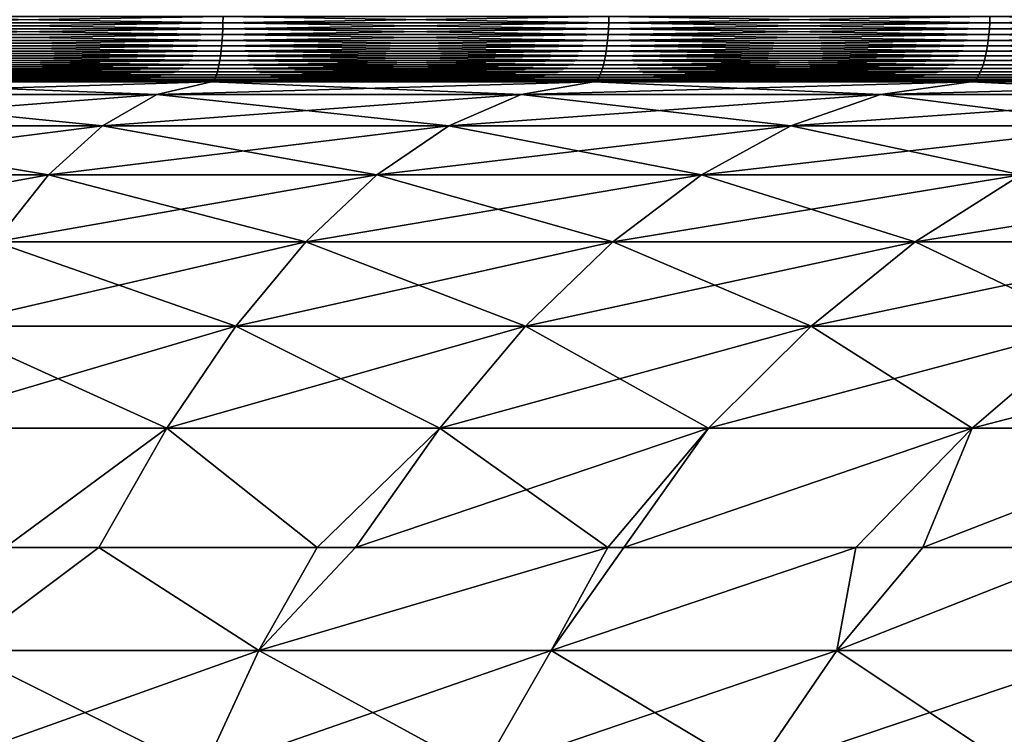
# Model space of a CAD drawing. Extents: x -157 to 57, y -83 to 0.
# Drawn here: x -96 to -92, y -7 to -4 of the extents above; entities that cross this region are included whole.
import ezdxf

# ---------------------------------------------------------------- set-up
doc = ezdxf.new("R2010")
doc.units = 0
doc.layers.add('L6', color=7, linetype='CONTINUOUS')

msp = doc.modelspace()

# ---------------------------------------------------------------- linework, layer by layer
at = {"layer": 'L6', "color": 7}
for points in [[(-96.70086, -3.778828, 29.80791), (-95.06382, -3.778828, 29.5809), (-96.70024, -3.753457, 29.81346)], [(-95.06382, -3.778828, -29.5809), (-96.70086, -3.778828, -29.80791), (-95.0629, -3.753457, -29.58641)], [(-95.0629, -3.753457, -29.58641), (-96.70086, -3.778828, -29.80791), (-96.70024, -3.753457, -29.81346)], [(-96.70024, -3.753457, 29.81346), (-95.0629, -3.753457, 29.58641), (-96.69988, -3.727698, 29.8168)], [(-95.0629, -3.753457, -29.58641), (-96.70024, -3.753457, -29.81346), (-95.06235, -3.727698, -29.58973)], [(-95.06235, -3.727698, -29.58973), (-96.70024, -3.753457, -29.81346), (-96.69988, -3.727698, -29.8168)], [(-96.70024, -3.753457, 29.81346), (-95.06382, -3.778828, 29.5809), (-95.0629, -3.753457, 29.58641)], [(-96.69988, -3.727698, 29.8168), (-95.0629, -3.753457, 29.58641), (-95.06235, -3.727698, 29.58973)], [(-93.44177, -3.778828, 29.26406), (-95.0629, -3.753457, 29.58641), (-95.06382, -3.778828, 29.5809)], [(-93.44177, -3.778828, -29.26406), (-95.06382, -3.778828, -29.5809), (-93.44055, -3.753457, -29.26951)], [(-93.44055, -3.753457, -29.26951), (-95.06382, -3.778828, -29.5809), (-95.0629, -3.753457, -29.58641)], [(-93.44055, -3.753457, 29.26951), (-95.06235, -3.727698, 29.58973), (-95.0629, -3.753457, 29.58641)], [(-93.44055, -3.753457, -29.26951), (-95.0629, -3.753457, -29.58641), (-93.43981, -3.727698, -29.27279)], [(-93.43981, -3.727698, -29.27279), (-95.0629, -3.753457, -29.58641), (-95.06235, -3.727698, -29.58973)], [(-93.44055, -3.753457, 29.26951), (-95.0629, -3.753457, 29.58641), (-93.44177, -3.778828, 29.26406)], [(-93.43981, -3.727698, 29.27279), (-95.06235, -3.727698, 29.58973), (-93.44055, -3.753457, 29.26951)], [(-91.83963, -3.778828, 28.85835), (-93.44055, -3.753457, 29.26951), (-93.44177, -3.778828, 29.26406)], [(-93.44055, -3.753457, -29.26951), (-91.83812, -3.753457, -28.86372), (-93.44177, -3.778828, -29.26406)], [(-93.44177, -3.778828, -29.26406), (-91.83812, -3.753457, -28.86372), (-91.83963, -3.778828, -28.85835)], [(-91.83812, -3.753457, 28.86372), (-93.43981, -3.727698, 29.27279), (-93.44055, -3.753457, 29.26951)], [(-93.43981, -3.727698, -29.27279), (-91.8372, -3.727698, -28.86696), (-93.44055, -3.753457, -29.26951)], [(-93.44055, -3.753457, -29.26951), (-91.8372, -3.727698, -28.86696), (-91.83812, -3.753457, -28.86372)], [(-91.83812, -3.753457, 28.86372), (-93.44055, -3.753457, 29.26951), (-91.83963, -3.778828, 28.85835)], [(-91.8372, -3.727698, 28.86696), (-93.43981, -3.727698, 29.27279), (-91.83812, -3.753457, 28.86372)], [(-91.83963, -3.778828, 28.85835), (-90.26229, -3.778828, 28.36499), (-91.83812, -3.753457, 28.86372)], [(-90.26229, -3.778828, -28.36499), (-91.83963, -3.778828, -28.85835), (-90.26048, -3.753457, -28.37027)], [(-90.26048, -3.753457, -28.37027), (-91.83963, -3.778828, -28.85835), (-91.83812, -3.753457, -28.86372)], [(-91.83812, -3.753457, 28.86372), (-90.26048, -3.753457, 28.37027), (-91.8372, -3.727698, 28.86696)], [(-90.26048, -3.753457, -28.37027), (-91.83812, -3.753457, -28.86372), (-90.25938, -3.727698, -28.37345)], [(-90.25938, -3.727698, -28.37345), (-91.83812, -3.753457, -28.86372), (-91.8372, -3.727698, -28.86696)], [(-91.83812, -3.753457, 28.86372), (-90.26229, -3.778828, 28.36499), (-90.26048, -3.753457, 28.37027)], [(-91.8372, -3.727698, 28.86696), (-90.26048, -3.753457, 28.37027), (-90.25938, -3.727698, 28.37345)], [(-96.7028, -3.827651, 29.79039), (-95.06672, -3.827651, 29.56352), (-96.70171, -3.803622, 29.8002)], [(-95.06672, -3.827651, -29.56352), (-96.7028, -3.827651, -29.79039), (-95.06509, -3.803622, -29.57325)], [(-95.06509, -3.803622, -29.57325), (-96.7028, -3.827651, -29.79039), (-96.70171, -3.803622, -29.8002)], [(-96.70171, -3.803622, 29.8002), (-95.06509, -3.803622, 29.57325), (-96.70086, -3.778828, 29.80791)], [(-95.06509, -3.803622, -29.57325), (-96.70171, -3.803622, -29.8002), (-95.06382, -3.778828, -29.5809)], [(-95.06382, -3.778828, -29.5809), (-96.70171, -3.803622, -29.8002), (-96.70086, -3.778828, -29.80791)], [(-96.70171, -3.803622, 29.8002), (-95.06672, -3.827651, 29.56352), (-95.06509, -3.803622, 29.57325)], [(-96.70086, -3.778828, 29.80791), (-95.06509, -3.803622, 29.57325), (-95.06382, -3.778828, 29.5809)], [(-93.44562, -3.827651, 29.24686), (-95.06509, -3.803622, 29.57325), (-95.06672, -3.827651, 29.56352)], [(-93.44562, -3.827651, -29.24686), (-95.06672, -3.827651, -29.56352), (-93.44347, -3.803622, -29.25649)], [(-93.44347, -3.803622, -29.25649), (-95.06672, -3.827651, -29.56352), (-95.06509, -3.803622, -29.57325)], [(-93.44347, -3.803622, 29.25649), (-95.06382, -3.778828, 29.5809), (-95.06509, -3.803622, 29.57325)], [(-93.44347, -3.803622, -29.25649), (-95.06509, -3.803622, -29.57325), (-93.44177, -3.778828, -29.26406)], [(-93.44177, -3.778828, -29.26406), (-95.06509, -3.803622, -29.57325), (-95.06382, -3.778828, -29.5809)], [(-93.44347, -3.803622, 29.25649), (-95.06509, -3.803622, 29.57325), (-93.44562, -3.827651, 29.24686)], [(-93.44177, -3.778828, 29.26406), (-95.06382, -3.778828, 29.5809), (-93.44347, -3.803622, 29.25649)], [(-91.84443, -3.827651, 28.84139), (-93.44347, -3.803622, 29.25649), (-93.44562, -3.827651, 29.24686)], [(-93.44347, -3.803622, -29.25649), (-91.84175, -3.803622, -28.85089), (-93.44562, -3.827651, -29.24686)], [(-93.44562, -3.827651, -29.24686), (-91.84175, -3.803622, -28.85089), (-91.84443, -3.827651, -28.84139)], [(-91.84175, -3.803622, 28.85089), (-93.44177, -3.778828, 29.26406), (-93.44347, -3.803622, 29.25649)], [(-93.44177, -3.778828, -29.26406), (-91.83963, -3.778828, -28.85835), (-93.44347, -3.803622, -29.25649)], [(-93.44347, -3.803622, -29.25649), (-91.83963, -3.778828, -28.85835), (-91.84175, -3.803622, -28.85089)], [(-91.84175, -3.803622, 28.85089), (-93.44347, -3.803622, 29.25649), (-91.84443, -3.827651, 28.84139)], [(-91.83963, -3.778828, 28.85835), (-93.44177, -3.778828, 29.26406), (-91.84175, -3.803622, 28.85089)], [(-91.84443, -3.827651, 28.84139), (-90.26801, -3.827651, 28.34832), (-91.84175, -3.803622, 28.85089)], [(-90.26801, -3.827651, -28.34832), (-91.84443, -3.827651, -28.84139), (-90.2648, -3.803622, -28.35765)], [(-90.2648, -3.803622, -28.35765), (-91.84443, -3.827651, -28.84139), (-91.84175, -3.803622, -28.85089)], [(-91.84175, -3.803622, 28.85089), (-90.2648, -3.803622, 28.35765), (-91.83963, -3.778828, 28.85835)], [(-90.2648, -3.803622, -28.35765), (-91.84175, -3.803622, -28.85089), (-90.26229, -3.778828, -28.36499)], [(-90.26229, -3.778828, -28.36499), (-91.84175, -3.803622, -28.85089), (-91.83963, -3.778828, -28.85835)], [(-91.84175, -3.803622, 28.85089), (-90.26801, -3.827651, 28.34832), (-90.2648, -3.803622, 28.35765)], [(-91.83963, -3.778828, 28.85835), (-90.2648, -3.803622, 28.35765), (-90.26229, -3.778828, 28.36499)], [(-96.70564, -3.872704, 29.76477), (-95.07097, -3.872704, 29.53809), (-96.70411, -3.850736, 29.77855)], [(-95.07097, -3.872704, -29.53809), (-96.70564, -3.872704, -29.76477), (-95.06869, -3.850736, -29.55177)], [(-95.06869, -3.850736, -29.55177), (-96.70564, -3.872704, -29.76477), (-96.70411, -3.850736, -29.77855)], [(-96.70411, -3.850736, 29.77855), (-95.06869, -3.850736, 29.55177), (-96.7028, -3.827651, 29.79039)], [(-95.06869, -3.850736, -29.55177), (-96.70411, -3.850736, -29.77855), (-95.06672, -3.827651, -29.56352)], [(-95.06672, -3.827651, -29.56352), (-96.70411, -3.850736, -29.77855), (-96.7028, -3.827651, -29.79039)], [(-96.70411, -3.850736, 29.77855), (-95.07097, -3.872704, 29.53809), (-95.06869, -3.850736, 29.55177)], [(-96.7028, -3.827651, 29.79039), (-95.06869, -3.850736, 29.55177), (-95.06672, -3.827651, 29.56352)], [(-93.45126, -3.872704, 29.22171), (-95.06869, -3.850736, 29.55177), (-95.07097, -3.872704, 29.53809)], [(-93.45126, -3.872704, -29.22171), (-95.07097, -3.872704, -29.53809), (-93.44823, -3.850736, -29.23524)], [(-93.44823, -3.850736, -29.23524), (-95.07097, -3.872704, -29.53809), (-95.06869, -3.850736, -29.55177)], [(-93.44823, -3.850736, 29.23524), (-95.06672, -3.827651, 29.56352), (-95.06869, -3.850736, 29.55177)], [(-93.44823, -3.850736, -29.23524), (-95.06869, -3.850736, -29.55177), (-93.44562, -3.827651, -29.24686)], [(-93.44562, -3.827651, -29.24686), (-95.06869, -3.850736, -29.55177), (-95.06672, -3.827651, -29.56352)], [(-93.44823, -3.850736, 29.23524), (-95.06869, -3.850736, 29.55177), (-93.45126, -3.872704, 29.22171)], [(-93.44562, -3.827651, 29.24686), (-95.06672, -3.827651, 29.56352), (-93.44823, -3.850736, 29.23524)], [(-91.85145, -3.872704, 28.81658), (-93.44823, -3.850736, 29.23524), (-93.45126, -3.872704, 29.22171)], [(-93.44823, -3.850736, -29.23524), (-91.84767, -3.850736, -28.82992), (-93.45126, -3.872704, -29.22171)], [(-93.45126, -3.872704, -29.22171), (-91.84767, -3.850736, -28.82992), (-91.85145, -3.872704, -28.81658)], [(-91.84767, -3.850736, 28.82992), (-93.44562, -3.827651, 29.24686), (-93.44823, -3.850736, 29.23524)], [(-93.44562, -3.827651, -29.24686), (-91.84443, -3.827651, -28.84139), (-93.44823, -3.850736, -29.23524)], [(-93.44823, -3.850736, -29.23524), (-91.84443, -3.827651, -28.84139), (-91.84767, -3.850736, -28.82992)], [(-91.84767, -3.850736, 28.82992), (-93.44823, -3.850736, 29.23524), (-91.85145, -3.872704, 28.81658)], [(-91.84443, -3.827651, 28.84139), (-93.44562, -3.827651, 29.24686), (-91.84767, -3.850736, 28.82992)], [(-91.85145, -3.872704, 28.81658), (-90.27638, -3.872704, 28.32394), (-91.84767, -3.850736, 28.82992)], [(-90.27638, -3.872704, -28.32394), (-91.85145, -3.872704, -28.81658), (-90.27188, -3.850736, -28.33705)], [(-90.27188, -3.850736, -28.33705), (-91.85145, -3.872704, -28.81658), (-91.84767, -3.850736, -28.82992)], [(-91.84767, -3.850736, 28.82992), (-90.27188, -3.850736, 28.33705), (-91.84443, -3.827651, 28.84139)], [(-90.27188, -3.850736, -28.33705), (-91.84767, -3.850736, -28.82992), (-90.26801, -3.827651, -28.34832)], [(-90.26801, -3.827651, -28.34832), (-91.84767, -3.850736, -28.82992), (-91.84443, -3.827651, -28.84139)], [(-91.84767, -3.850736, 28.82992), (-90.27638, -3.872704, 28.32394), (-90.27188, -3.850736, 28.33705)], [(-91.84443, -3.827651, 28.84139), (-90.27188, -3.850736, 28.33705), (-90.26801, -3.827651, 28.34832)], [(-96.70737, -3.89339, 29.74915), (-95.07355, -3.89339, 29.52259), (-96.70564, -3.872704, 29.76477)], [(-95.07355, -3.89339, -29.52259), (-96.70737, -3.89339, -29.74915), (-95.07097, -3.872704, -29.53809)], [(-95.07097, -3.872704, -29.53809), (-96.70737, -3.89339, -29.74915), (-96.70564, -3.872704, -29.76477)], [(-96.70564, -3.872704, 29.76477), (-95.07355, -3.89339, 29.52259), (-95.07097, -3.872704, 29.53809)], [(-93.4547, -3.89339, 29.20637), (-95.07097, -3.872704, 29.53809), (-95.07355, -3.89339, 29.52259)], [(-93.4547, -3.89339, -29.20637), (-95.07355, -3.89339, -29.52259), (-93.45126, -3.872704, -29.22171)], [(-93.45126, -3.872704, -29.22171), (-95.07355, -3.89339, -29.52259), (-95.07097, -3.872704, -29.53809)], [(-93.45126, -3.872704, 29.22171), (-95.07097, -3.872704, 29.53809), (-93.4547, -3.89339, 29.20637)], [(-91.85573, -3.89339, 28.80146), (-93.45126, -3.872704, 29.22171), (-93.4547, -3.89339, 29.20637)], [(-93.45126, -3.872704, -29.22171), (-91.85145, -3.872704, -28.81658), (-93.4547, -3.89339, -29.20637)], [(-93.4547, -3.89339, -29.20637), (-91.85145, -3.872704, -28.81658), (-91.85573, -3.89339, -28.80146)], [(-91.85145, -3.872704, 28.81658), (-93.45126, -3.872704, 29.22171), (-91.85573, -3.89339, 28.80146)], [(-91.85573, -3.89339, 28.80146), (-90.28149, -3.89339, 28.30907), (-91.85145, -3.872704, 28.81658)], [(-90.28149, -3.89339, -28.30907), (-91.85573, -3.89339, -28.80146), (-90.27638, -3.872704, -28.32394)], [(-90.27638, -3.872704, -28.32394), (-91.85573, -3.89339, -28.80146), (-91.85145, -3.872704, -28.81658)], [(-91.85145, -3.872704, 28.81658), (-90.28149, -3.89339, 28.30907), (-90.27638, -3.872704, 28.32394)], [(-96.71363, -3.946261, 29.6925), (-95.08293, -3.946261, 29.46638), (-96.71138, -3.930307, 29.71288)], [(-95.08293, -3.946261, -29.46638), (-96.71363, -3.946261, -29.6925), (-95.07956, -3.930307, -29.4866)], [(-95.07956, -3.930307, -29.4866), (-96.71363, -3.946261, -29.6925), (-96.71138, -3.930307, -29.71288)], [(-96.71138, -3.930307, 29.71288), (-95.07956, -3.930307, 29.4866), (-96.70928, -3.912639, 29.73181)], [(-95.07956, -3.930307, -29.4866), (-96.71138, -3.930307, -29.71288), (-95.07642, -3.912639, -29.50538)], [(-95.07642, -3.912639, -29.50538), (-96.71138, -3.930307, -29.71288), (-96.70928, -3.912639, -29.73181)], [(-96.71138, -3.930307, 29.71288), (-95.08293, -3.946261, 29.46638), (-95.07956, -3.930307, 29.4866)], [(-96.70928, -3.912639, 29.73181), (-95.07642, -3.912639, 29.50538), (-96.70737, -3.89339, 29.74915)], [(-95.07642, -3.912639, -29.50538), (-96.70928, -3.912639, -29.73181), (-95.07355, -3.89339, -29.52259)], [(-95.07355, -3.89339, -29.52259), (-96.70928, -3.912639, -29.73181), (-96.70737, -3.89339, -29.74915)], [(-96.70928, -3.912639, 29.73181), (-95.07956, -3.930307, 29.4866), (-95.07642, -3.912639, 29.50538)], [(-96.70737, -3.89339, 29.74915), (-95.07642, -3.912639, 29.50538), (-95.07355, -3.89339, 29.52259)], [(-93.46716, -3.946261, 29.15076), (-95.07956, -3.930307, 29.4866), (-95.08293, -3.946261, 29.46638)], [(-93.46716, -3.946261, -29.15076), (-95.08293, -3.946261, -29.46638), (-93.46268, -3.930307, -29.17077)], [(-93.46268, -3.930307, -29.17077), (-95.08293, -3.946261, -29.46638), (-95.07956, -3.930307, -29.4866)], [(-93.46268, -3.930307, 29.17077), (-95.07642, -3.912639, 29.50538), (-95.07956, -3.930307, 29.4866)], [(-93.46268, -3.930307, -29.17077), (-95.07956, -3.930307, -29.4866), (-93.45851, -3.912639, -29.18935)], [(-93.45851, -3.912639, -29.18935), (-95.07956, -3.930307, -29.4866), (-95.07642, -3.912639, -29.50538)], [(-93.46268, -3.930307, 29.17077), (-95.07956, -3.930307, 29.4866), (-93.46716, -3.946261, 29.15076)], [(-93.45851, -3.912639, 29.18935), (-95.07355, -3.89339, 29.52259), (-95.07642, -3.912639, 29.50538)], [(-93.45851, -3.912639, -29.18935), (-95.07642, -3.912639, -29.50538), (-93.4547, -3.89339, -29.20637)], [(-93.4547, -3.89339, -29.20637), (-95.07642, -3.912639, -29.50538), (-95.07355, -3.89339, -29.52259)], [(-93.45851, -3.912639, 29.18935), (-95.07642, -3.912639, 29.50538), (-93.46268, -3.930307, 29.17077)], [(-93.4547, -3.89339, 29.20637), (-95.07355, -3.89339, 29.52259), (-93.45851, -3.912639, 29.18935)], [(-91.87123, -3.946261, 28.74662), (-93.46268, -3.930307, 29.17077), (-93.46716, -3.946261, 29.15076)], [(-93.46268, -3.930307, -29.17077), (-91.86565, -3.930307, -28.76635), (-93.46716, -3.946261, -29.15076)], [(-93.46716, -3.946261, -29.15076), (-91.86565, -3.930307, -28.76635), (-91.87123, -3.946261, -28.74662)], [(-91.86565, -3.930307, 28.76635), (-93.45851, -3.912639, 29.18935), (-93.46268, -3.930307, 29.17077)], [(-93.45851, -3.912639, -29.18935), (-91.86047, -3.912639, -28.78467), (-93.46268, -3.930307, -29.17077)], [(-93.46268, -3.930307, -29.17077), (-91.86047, -3.912639, -28.78467), (-91.86565, -3.930307, -28.76635)], [(-91.86565, -3.930307, 28.76635), (-93.46268, -3.930307, 29.17077), (-91.87123, -3.946261, 28.74662)], [(-91.86047, -3.912639, 28.78467), (-93.4547, -3.89339, 29.20637), (-93.45851, -3.912639, 29.18935)], [(-93.4547, -3.89339, -29.20637), (-91.85573, -3.89339, -28.80146), (-93.45851, -3.912639, -29.18935)], [(-93.45851, -3.912639, -29.18935), (-91.85573, -3.89339, -28.80146), (-91.86047, -3.912639, -28.78467)], [(-91.86047, -3.912639, 28.78467), (-93.45851, -3.912639, 29.18935), (-91.86565, -3.930307, 28.76635)], [(-91.85573, -3.89339, 28.80146), (-93.4547, -3.89339, 29.20637), (-91.86047, -3.912639, 28.78467)], [(-91.87123, -3.946261, 28.74662), (-90.29999, -3.946261, 28.25517), (-91.86565, -3.930307, 28.76635)], [(-90.29999, -3.946261, -28.25517), (-91.87123, -3.946261, -28.74662), (-90.29333, -3.930307, -28.27456)], [(-90.29333, -3.930307, -28.27456), (-91.87123, -3.946261, -28.74662), (-91.86565, -3.930307, -28.76635)], [(-91.86565, -3.930307, 28.76635), (-90.29333, -3.930307, 28.27456), (-91.86047, -3.912639, 28.78467)], [(-90.29333, -3.930307, -28.27456), (-91.86565, -3.930307, -28.76635), (-90.28715, -3.912639, -28.29257)], [(-90.28715, -3.912639, -28.29257), (-91.86565, -3.930307, -28.76635), (-91.86047, -3.912639, -28.78467)], [(-91.86565, -3.930307, 28.76635), (-90.29999, -3.946261, 28.25517), (-90.29333, -3.930307, 28.27456)], [(-91.86047, -3.912639, 28.78467), (-90.28715, -3.912639, 28.29257), (-91.85573, -3.89339, 28.80146)], [(-90.28715, -3.912639, -28.29257), (-91.86047, -3.912639, -28.78467), (-90.28149, -3.89339, -28.30907)], [(-90.28149, -3.89339, -28.30907), (-91.86047, -3.912639, -28.78467), (-91.85573, -3.89339, -28.80146)], [(-91.86047, -3.912639, 28.78467), (-90.29333, -3.930307, 28.27456), (-90.28715, -3.912639, 28.29257)], [(-91.85573, -3.89339, 28.80146), (-90.28715, -3.912639, 28.29257), (-90.28149, -3.89339, 28.30907)], [(-96.72119, -3.982713, 29.62425), (-95.09423, -3.982713, 29.39865), (-96.71856, -3.972562, 29.64802)], [(-95.09423, -3.982713, -29.39865), (-96.72119, -3.982713, -29.62425), (-95.0903, -3.972562, -29.42223)], [(-95.0903, -3.972562, -29.42223), (-96.72119, -3.982713, -29.62425), (-96.71856, -3.972562, -29.64802)], [(-96.71856, -3.972562, 29.64802), (-95.0903, -3.972562, 29.42223), (-96.71603, -3.960381, 29.67083)], [(-95.0903, -3.972562, -29.42223), (-96.71856, -3.972562, -29.64802), (-95.08652, -3.960381, -29.44487)], [(-95.08652, -3.960381, -29.44487), (-96.71856, -3.972562, -29.64802), (-96.71603, -3.960381, -29.67083)], [(-96.71856, -3.972562, 29.64802), (-95.09423, -3.982713, 29.39865), (-95.0903, -3.972562, 29.42223)], [(-96.71603, -3.960381, 29.67083), (-95.08652, -3.960381, 29.44487), (-96.71363, -3.946261, 29.6925)], [(-95.08652, -3.960381, -29.44487), (-96.71603, -3.960381, -29.67083), (-95.08293, -3.946261, -29.46638)], [(-95.08293, -3.946261, -29.46638), (-96.71603, -3.960381, -29.67083), (-96.71363, -3.946261, -29.6925)], [(-96.71603, -3.960381, 29.67083), (-95.0903, -3.972562, 29.42223), (-95.08652, -3.960381, 29.44487)], [(-96.71363, -3.946261, 29.6925), (-95.08652, -3.960381, 29.44487), (-95.08293, -3.946261, 29.46638)], [(-93.48217, -3.982713, 29.08376), (-95.0903, -3.972562, 29.42223), (-95.09423, -3.982713, 29.39865)], [(-93.48217, -3.982713, -29.08376), (-95.09423, -3.982713, -29.39865), (-93.47695, -3.972562, -29.10709)], [(-93.47695, -3.972562, -29.10709), (-95.09423, -3.982713, -29.39865), (-95.0903, -3.972562, -29.42223)], [(-93.47695, -3.972562, 29.10709), (-95.08652, -3.960381, 29.44487), (-95.0903, -3.972562, 29.42223)], [(-93.47695, -3.972562, -29.10709), (-95.0903, -3.972562, -29.42223), (-93.47193, -3.960381, -29.12948)], [(-93.47193, -3.960381, -29.12948), (-95.0903, -3.972562, -29.42223), (-95.08652, -3.960381, -29.44487)], [(-93.47695, -3.972562, 29.10709), (-95.0903, -3.972562, 29.42223), (-93.48217, -3.982713, 29.08376)], [(-93.47193, -3.960381, 29.12948), (-95.08293, -3.946261, 29.46638), (-95.08652, -3.960381, 29.44487)], [(-93.47193, -3.960381, -29.12948), (-95.08652, -3.960381, -29.44487), (-93.46716, -3.946261, -29.15076)], [(-93.46716, -3.946261, -29.15076), (-95.08652, -3.960381, -29.44487), (-95.08293, -3.946261, -29.46638)], [(-93.47193, -3.960381, 29.12948), (-95.08652, -3.960381, 29.44487), (-93.47695, -3.972562, 29.10709)], [(-93.46716, -3.946261, 29.15076), (-95.08293, -3.946261, 29.46638), (-93.47193, -3.960381, 29.12948)], [(-91.88992, -3.982713, 28.68054), (-93.47695, -3.972562, 29.10709), (-93.48217, -3.982713, 29.08376)], [(-93.47695, -3.972562, -29.10709), (-91.88341, -3.972562, -28.70355), (-93.48217, -3.982713, -29.08376)], [(-93.48217, -3.982713, -29.08376), (-91.88341, -3.972562, -28.70355), (-91.88992, -3.982713, -28.68054)], [(-91.88341, -3.972562, 28.70355), (-93.47193, -3.960381, 29.12948), (-93.47695, -3.972562, 29.10709)], [(-93.47193, -3.960381, -29.12948), (-91.87716, -3.960381, -28.72563), (-93.47695, -3.972562, -29.10709)], [(-93.47695, -3.972562, -29.10709), (-91.87716, -3.960381, -28.72563), (-91.88341, -3.972562, -28.70355)], [(-91.88341, -3.972562, 28.70355), (-93.47695, -3.972562, 29.10709), (-91.88992, -3.982713, 28.68054)], [(-91.87716, -3.960381, 28.72563), (-93.46716, -3.946261, 29.15076), (-93.47193, -3.960381, 29.12948)], [(-93.46716, -3.946261, -29.15076), (-91.87123, -3.946261, -28.74662), (-93.47193, -3.960381, -29.12948)], [(-93.47193, -3.960381, -29.12948), (-91.87123, -3.946261, -28.74662), (-91.87716, -3.960381, -28.72563)], [(-91.87716, -3.960381, 28.72563), (-93.47193, -3.960381, 29.12948), (-91.88341, -3.972562, 28.70355)], [(-91.87123, -3.946261, 28.74662), (-93.46716, -3.946261, 29.15076), (-91.87716, -3.960381, 28.72563)], [(-91.88992, -3.982713, 28.68054), (-90.32229, -3.982713, 28.19023), (-91.88341, -3.972562, 28.70355)], [(-90.32229, -3.982713, -28.19023), (-91.88992, -3.982713, -28.68054), (-90.31452, -3.972562, -28.21284)], [(-90.31452, -3.972562, -28.21284), (-91.88992, -3.982713, -28.68054), (-91.88341, -3.972562, -28.70355)], [(-91.88341, -3.972562, 28.70355), (-90.31452, -3.972562, 28.21284), (-91.87716, -3.960381, 28.72563)], [(-90.31452, -3.972562, -28.21284), (-91.88341, -3.972562, -28.70355), (-90.30707, -3.960381, -28.23455)], [(-90.30707, -3.960381, -28.23455), (-91.88341, -3.972562, -28.70355), (-91.87716, -3.960381, -28.72563)], [(-91.88341, -3.972562, 28.70355), (-90.32229, -3.982713, 28.19023), (-90.31452, -3.972562, 28.21284)], [(-91.87716, -3.960381, 28.72563), (-90.30707, -3.960381, 28.23455), (-91.87123, -3.946261, 28.74662)], [(-90.30707, -3.960381, -28.23455), (-91.87716, -3.960381, -28.72563), (-90.29999, -3.946261, -28.25517)], [(-90.29999, -3.946261, -28.25517), (-91.87716, -3.960381, -28.72563), (-91.87123, -3.946261, -28.74662)], [(-91.87716, -3.960381, 28.72563), (-90.31452, -3.972562, 28.21284), (-90.30707, -3.960381, 28.23455)], [(-91.87123, -3.946261, 28.74662), (-90.30707, -3.960381, 28.23455), (-90.29999, -3.946261, 28.25517)], [(-96.88579, -4.056136, -28.1371), (-96.73237, -4.001724, -29.52321), (-95.34051, -4.056136, -27.92282)], [(-95.34051, -4.056136, 27.92282), (-95.11097, -4.001724, 29.29837), (-96.88579, -4.056136, 28.1371)], [(-96.88579, -4.056136, 28.1371), (-95.11097, -4.001724, 29.29837), (-96.73237, -4.001724, 29.52321)], [(-96.73237, -4.001724, 29.52321), (-95.11097, -4.001724, 29.29837), (-96.72952, -4.000297, 29.54899)], [(-95.11097, -4.001724, -29.29837), (-96.73237, -4.001724, -29.52321), (-95.1067, -4.000297, -29.32396)], [(-95.1067, -4.000297, -29.32396), (-96.73237, -4.001724, -29.52321), (-96.72952, -4.000297, -29.54899)], [(-95.34051, -4.056136, -27.92282), (-96.73237, -4.001724, -29.52321), (-95.11097, -4.001724, -29.29837)], [(-96.72952, -4.000297, 29.54899), (-95.1067, -4.000297, 29.32396), (-96.72669, -3.996633, 29.57455)], [(-95.1067, -4.000297, -29.32396), (-96.72952, -4.000297, -29.54899), (-95.10247, -3.996633, -29.34932)], [(-95.10247, -3.996633, -29.34932), (-96.72952, -4.000297, -29.54899), (-96.72669, -3.996633, -29.57455)], [(-96.72952, -4.000297, 29.54899), (-95.11097, -4.001724, 29.29837), (-95.1067, -4.000297, 29.32396)], [(-96.72669, -3.996633, 29.57455), (-95.10247, -3.996633, 29.34932), (-96.72391, -3.990756, 29.5997)], [(-95.10247, -3.996633, -29.34932), (-96.72669, -3.996633, -29.57455), (-95.0983, -3.990756, -29.37428)], [(-95.0983, -3.990756, -29.37428), (-96.72669, -3.996633, -29.57455), (-96.72391, -3.990756, -29.5997)], [(-96.72669, -3.996633, 29.57455), (-95.1067, -4.000297, 29.32396), (-95.10247, -3.996633, 29.34932)], [(-96.72391, -3.990756, 29.5997), (-95.0983, -3.990756, 29.37428), (-96.72119, -3.982713, 29.62425)], [(-95.0983, -3.990756, -29.37428), (-96.72391, -3.990756, -29.5997), (-95.09423, -3.982713, -29.39865)], [(-95.09423, -3.982713, -29.39865), (-96.72391, -3.990756, -29.5997), (-96.72119, -3.982713, -29.62425)], [(-96.72391, -3.990756, 29.5997), (-95.10247, -3.996633, 29.34932), (-95.0983, -3.990756, 29.37428)], [(-96.72119, -3.982713, 29.62425), (-95.0983, -3.990756, 29.37428), (-95.09423, -3.982713, 29.39865)], [(-95.34051, -4.056136, -27.92282), (-95.11097, -4.001724, -29.29837), (-93.80937, -4.056136, -27.62374)], [(-93.80937, -4.056136, 27.62374), (-93.50441, -4.001724, 28.98456), (-95.34051, -4.056136, 27.92282)], [(-95.34051, -4.056136, 27.92282), (-93.50441, -4.001724, 28.98456), (-95.11097, -4.001724, 29.29837)], [(-93.50441, -4.001724, 28.98456), (-95.1067, -4.000297, 29.32396), (-95.11097, -4.001724, 29.29837)], [(-93.50441, -4.001724, -28.98456), (-95.11097, -4.001724, -29.29837), (-93.49874, -4.000297, -29.00987)], [(-93.49874, -4.000297, -29.00987), (-95.11097, -4.001724, -29.29837), (-95.1067, -4.000297, -29.32396)], [(-93.80937, -4.056136, -27.62374), (-95.11097, -4.001724, -29.29837), (-93.50441, -4.001724, -28.98456)], [(-93.49874, -4.000297, 29.00987), (-95.10247, -3.996633, 29.34932), (-95.1067, -4.000297, 29.32396)], [(-93.49874, -4.000297, -29.00987), (-95.1067, -4.000297, -29.32396), (-93.49311, -3.996633, -29.03496)], [(-93.49311, -3.996633, -29.03496), (-95.1067, -4.000297, -29.32396), (-95.10247, -3.996633, -29.34932)], [(-93.49874, -4.000297, 29.00987), (-95.1067, -4.000297, 29.32396), (-93.50441, -4.001724, 28.98456)], [(-93.49311, -3.996633, 29.03496), (-95.0983, -3.990756, 29.37428), (-95.10247, -3.996633, 29.34932)], [(-93.49311, -3.996633, -29.03496), (-95.10247, -3.996633, -29.34932), (-93.48758, -3.990756, -29.05966)], [(-93.48758, -3.990756, -29.05966), (-95.10247, -3.996633, -29.34932), (-95.0983, -3.990756, -29.37428)], [(-93.49311, -3.996633, 29.03496), (-95.10247, -3.996633, 29.34932), (-93.49874, -4.000297, 29.00987)], [(-93.48758, -3.990756, 29.05966), (-95.09423, -3.982713, 29.39865), (-95.0983, -3.990756, 29.37428)], [(-93.48758, -3.990756, -29.05966), (-95.0983, -3.990756, -29.37428), (-93.48217, -3.982713, -29.08376)], [(-93.48217, -3.982713, -29.08376), (-95.0983, -3.990756, -29.37428), (-95.09423, -3.982713, -29.39865)], [(-93.48758, -3.990756, 29.05966), (-95.0983, -3.990756, 29.37428), (-93.49311, -3.996633, 29.03496)], [(-93.48217, -3.982713, 29.08376), (-95.09423, -3.982713, 29.39865), (-93.48758, -3.990756, 29.05966)], [(-93.80937, -4.056136, -27.62374), (-93.50441, -4.001724, -28.98456), (-92.29705, -4.056136, -27.24076)], [(-92.29705, -4.056136, 27.24076), (-91.91757, -4.001724, 28.58272), (-93.80937, -4.056136, 27.62374)], [(-93.80937, -4.056136, 27.62374), (-91.91757, -4.001724, 28.58272), (-93.50441, -4.001724, 28.98456)], [(-91.91757, -4.001724, 28.58272), (-93.49874, -4.000297, 29.00987), (-93.50441, -4.001724, 28.98456)], [(-93.49874, -4.000297, -29.00987), (-91.91052, -4.000297, -28.60768), (-93.50441, -4.001724, -28.98456)], [(-93.50441, -4.001724, -28.98456), (-91.91052, -4.000297, -28.60768), (-91.91757, -4.001724, -28.58272)], [(-92.29705, -4.056136, -27.24076), (-93.50441, -4.001724, -28.98456), (-91.91757, -4.001724, -28.58272)], [(-91.91052, -4.000297, 28.60768), (-93.49311, -3.996633, 29.03496), (-93.49874, -4.000297, 29.00987)], [(-93.49311, -3.996633, -29.03496), (-91.90352, -3.996633, -28.63242), (-93.49874, -4.000297, -29.00987)], [(-93.49874, -4.000297, -29.00987), (-91.90352, -3.996633, -28.63242), (-91.91052, -4.000297, -28.60768)], [(-91.91052, -4.000297, 28.60768), (-93.49874, -4.000297, 29.00987), (-91.91757, -4.001724, 28.58272)], [(-91.90352, -3.996633, 28.63242), (-93.48758, -3.990756, 29.05966), (-93.49311, -3.996633, 29.03496)], [(-93.48758, -3.990756, -29.05966), (-91.89664, -3.990756, -28.65677), (-93.49311, -3.996633, -29.03496)], [(-93.49311, -3.996633, -29.03496), (-91.89664, -3.990756, -28.65677), (-91.90352, -3.996633, -28.63242)], [(-91.90352, -3.996633, 28.63242), (-93.49311, -3.996633, 29.03496), (-91.91052, -4.000297, 28.60768)], [(-91.89664, -3.990756, 28.65677), (-93.48217, -3.982713, 29.08376), (-93.48758, -3.990756, 29.05966)], [(-93.48217, -3.982713, -29.08376), (-91.88992, -3.982713, -28.68054), (-93.48758, -3.990756, -29.05966)], [(-93.48758, -3.990756, -29.05966), (-91.88992, -3.982713, -28.68054), (-91.89664, -3.990756, -28.65677)], [(-91.89664, -3.990756, 28.65677), (-93.48758, -3.990756, 29.05966), (-91.90352, -3.996633, 28.63242)], [(-91.88992, -3.982713, 28.68054), (-93.48217, -3.982713, 29.08376), (-91.89664, -3.990756, 28.65677)], [(-92.29705, -4.056136, -27.24076), (-91.91757, -4.001724, -28.58272), (-90.80811, -4.056136, -26.77506)], [(-90.80811, -4.056136, 26.77506), (-90.35529, -4.001724, 28.09407), (-92.29705, -4.056136, 27.24076)], [(-92.29705, -4.056136, 27.24076), (-90.35529, -4.001724, 28.09407), (-91.91757, -4.001724, 28.58272)], [(-91.91757, -4.001724, 28.58272), (-90.35529, -4.001724, 28.09407), (-91.91052, -4.000297, 28.60768)], [(-90.35529, -4.001724, -28.09407), (-91.91757, -4.001724, -28.58272), (-90.34687, -4.000297, -28.1186)], [(-90.34687, -4.000297, -28.1186), (-91.91757, -4.001724, -28.58272), (-91.91052, -4.000297, -28.60768)], [(-90.80811, -4.056136, -26.77506), (-91.91757, -4.001724, -28.58272), (-90.35529, -4.001724, -28.09407)], [(-91.91052, -4.000297, 28.60768), (-90.34687, -4.000297, 28.1186), (-91.90352, -3.996633, 28.63242)], [(-90.34687, -4.000297, -28.1186), (-91.91052, -4.000297, -28.60768), (-90.33852, -3.996633, -28.14293)], [(-90.33852, -3.996633, -28.14293), (-91.91052, -4.000297, -28.60768), (-91.90352, -3.996633, -28.63242)], [(-91.91052, -4.000297, 28.60768), (-90.35529, -4.001724, 28.09407), (-90.34687, -4.000297, 28.1186)], [(-91.90352, -3.996633, 28.63242), (-90.33852, -3.996633, 28.14293), (-91.89664, -3.990756, 28.65677)], [(-90.33852, -3.996633, -28.14293), (-91.90352, -3.996633, -28.63242), (-90.3303, -3.990756, -28.16686)], [(-90.3303, -3.990756, -28.16686), (-91.90352, -3.996633, -28.63242), (-91.89664, -3.990756, -28.65677)], [(-91.90352, -3.996633, 28.63242), (-90.34687, -4.000297, 28.1186), (-90.33852, -3.996633, 28.14293)], [(-91.89664, -3.990756, 28.65677), (-90.3303, -3.990756, 28.16686), (-91.88992, -3.982713, 28.68054)], [(-90.3303, -3.990756, -28.16686), (-91.89664, -3.990756, -28.65677), (-90.32229, -3.982713, -28.19023)], [(-90.32229, -3.982713, -28.19023), (-91.89664, -3.990756, -28.65677), (-91.88992, -3.982713, -28.68054)], [(-91.89664, -3.990756, 28.65677), (-90.33852, -3.996633, 28.14293), (-90.3303, -3.990756, 28.16686)], [(-91.88992, -3.982713, 28.68054), (-90.3303, -3.990756, 28.16686), (-90.32229, -3.982713, 28.19023)], [(-97.03864, -4.186763, -26.75603), (-96.88579, -4.056136, -28.1371), (-95.56921, -4.186763, -26.55226)], [(-95.56921, -4.186763, 26.55226), (-95.34051, -4.056136, 27.92282), (-97.03864, -4.186763, 26.75603)], [(-97.03864, -4.186763, 26.75603), (-95.34051, -4.056136, 27.92282), (-96.88579, -4.056136, 28.1371)], [(-95.56921, -4.186763, -26.55226), (-96.88579, -4.056136, -28.1371), (-95.34051, -4.056136, -27.92282)], [(-95.56921, -4.186763, -26.55226), (-95.34051, -4.056136, -27.92282), (-94.11323, -4.186763, -26.26786)], [(-94.11323, -4.186763, 26.26786), (-93.80937, -4.056136, 27.62374), (-95.56921, -4.186763, 26.55226)], [(-95.56921, -4.186763, 26.55226), (-93.80937, -4.056136, 27.62374), (-95.34051, -4.056136, 27.92282)], [(-94.11323, -4.186763, -26.26786), (-95.34051, -4.056136, -27.92282), (-93.80937, -4.056136, -27.62374)], [(-94.11323, -4.186763, -26.26786), (-93.80937, -4.056136, -27.62374), (-92.67513, -4.186763, -25.90369)], [(-92.67513, -4.186763, 25.90369), (-92.29705, -4.056136, 27.24076), (-94.11323, -4.186763, 26.26786)], [(-94.11323, -4.186763, 26.26786), (-92.29705, -4.056136, 27.24076), (-93.80937, -4.056136, 27.62374)], [(-92.67513, -4.186763, -25.90369), (-93.80937, -4.056136, -27.62374), (-92.29705, -4.056136, -27.24076)], [(-92.67513, -4.186763, -25.90369), (-92.29705, -4.056136, -27.24076), (-91.25929, -4.186763, -25.46084)], [(-91.25929, -4.186763, 25.46084), (-90.80811, -4.056136, 26.77506), (-92.67513, -4.186763, 25.90369)], [(-92.67513, -4.186763, 25.90369), (-90.80811, -4.056136, 26.77506), (-92.29705, -4.056136, 27.24076)], [(-91.25929, -4.186763, -25.46084), (-92.29705, -4.056136, -27.24076), (-90.80811, -4.056136, -26.77506)], [(-97.19048, -4.393215, -25.38412), (-97.03864, -4.186763, -26.75603), (-95.7964, -4.393215, -25.19081)], [(-95.7964, -4.393215, 25.19081), (-95.56921, -4.186763, 26.55226), (-97.19048, -4.393215, 25.38412)], [(-97.19048, -4.393215, 25.38412), (-95.56921, -4.186763, 26.55226), (-97.03864, -4.186763, 26.75603)], [(-95.7964, -4.393215, -25.19081), (-97.03864, -4.186763, -26.75603), (-95.56921, -4.186763, -26.55226)], [(-95.7964, -4.393215, -25.19081), (-95.56921, -4.186763, -26.55226), (-94.41508, -4.393215, -24.92099)], [(-94.41508, -4.393215, 24.92099), (-94.11323, -4.186763, 26.26786), (-95.7964, -4.393215, 25.19081)], [(-95.7964, -4.393215, 25.19081), (-94.11323, -4.186763, 26.26786), (-95.56921, -4.186763, 26.55226)], [(-94.41508, -4.393215, -24.92099), (-95.56921, -4.186763, -26.55226), (-94.11323, -4.186763, -26.26786)], [(-94.41508, -4.393215, -24.92099), (-94.11323, -4.186763, -26.26786), (-93.05071, -4.393215, -24.57549)], [(-93.05071, -4.393215, 24.57549), (-92.67513, -4.186763, 25.90369), (-94.41508, -4.393215, 24.92099)], [(-94.41508, -4.393215, 24.92099), (-92.67513, -4.186763, 25.90369), (-94.11323, -4.186763, 26.26786)], [(-93.05071, -4.393215, -24.57549), (-94.11323, -4.186763, -26.26786), (-92.67513, -4.186763, -25.90369)], [(-93.05071, -4.393215, -24.57549), (-92.67513, -4.186763, -25.90369), (-91.70746, -4.393215, -24.15535)], [(-91.70746, -4.393215, 24.15535), (-91.25929, -4.186763, 25.46084), (-93.05071, -4.393215, 24.57549)], [(-93.05071, -4.393215, 24.57549), (-91.25929, -4.186763, 25.46084), (-92.67513, -4.186763, 25.90369)], [(-91.70746, -4.393215, -24.15535), (-92.67513, -4.186763, -25.90369), (-91.25929, -4.186763, -25.46084)], [(-96.02138, -4.674874, 23.84254), (-95.7964, -4.393215, 25.19081), (-97.34086, -4.674874, 24.0255)], [(-97.34086, -4.674874, 24.0255), (-95.7964, -4.393215, 25.19081), (-97.19048, -4.393215, 25.38412)], [(-96.02138, -4.674874, -23.84254), (-97.19048, -4.393215, -25.38412), (-95.7964, -4.393215, -25.19081)], [(-96.02138, -4.674874, -23.84254), (-95.7964, -4.393215, -25.19081), (-94.71399, -4.674874, -23.58716)], [(-94.71399, -4.674874, 23.58716), (-94.41508, -4.393215, 24.92099), (-96.02138, -4.674874, 23.84254)], [(-96.02138, -4.674874, 23.84254), (-94.41508, -4.393215, 24.92099), (-95.7964, -4.393215, 25.19081)], [(-94.71399, -4.674874, -23.58716), (-95.7964, -4.393215, -25.19081), (-94.41508, -4.393215, -24.92099)], [(-94.71399, -4.674874, -23.58716), (-94.41508, -4.393215, -24.92099), (-93.42266, -4.674874, -23.26015)], [(-93.42266, -4.674874, 23.26015), (-93.05071, -4.393215, 24.57549), (-94.71399, -4.674874, 23.58716)], [(-94.71399, -4.674874, 23.58716), (-93.05071, -4.393215, 24.57549), (-94.41508, -4.393215, 24.92099)], [(-93.42266, -4.674874, -23.26015), (-94.41508, -4.393215, -24.92099), (-93.05071, -4.393215, -24.57549)], [(-93.42266, -4.674874, -23.26015), (-93.05071, -4.393215, -24.57549), (-92.1513, -4.674874, -22.8625)], [(-92.1513, -4.674874, 22.8625), (-91.70746, -4.393215, 24.15535), (-93.42266, -4.674874, 23.26015)], [(-93.42266, -4.674874, 23.26015), (-91.70746, -4.393215, 24.15535), (-93.05071, -4.393215, 24.57549)], [(-92.1513, -4.674874, -22.8625), (-93.05071, -4.393215, -24.57549), (-91.70746, -4.393215, -24.15535)], [(-92.1513, -4.674874, -22.8625), (-91.70746, -4.393215, -24.15535), (-90.90377, -4.674874, -22.39541)], [(-90.90377, -4.674874, 22.39541), (-90.38939, -4.393215, 23.66185), (-92.1513, -4.674874, 22.8625)], [(-92.1513, -4.674874, 22.8625), (-90.38939, -4.393215, 23.66185), (-91.70746, -4.393215, 24.15535)], [(-96.2435, -5.030895, -22.51148), (-96.02138, -4.674874, -23.84254), (-95.0091, -5.030895, -22.27036)], [(-95.0091, -5.030895, 22.27036), (-94.71399, -4.674874, 23.58716), (-96.2435, -5.030895, 22.51148)], [(-96.2435, -5.030895, 22.51148), (-94.71399, -4.674874, 23.58716), (-96.02138, -4.674874, 23.84254)], [(-95.0091, -5.030895, -22.27036), (-96.02138, -4.674874, -23.84254), (-94.71399, -4.674874, -23.58716)], [(-95.0091, -5.030895, -22.27036), (-94.71399, -4.674874, -23.58716), (-93.78985, -5.030895, -21.96161)], [(-93.78985, -5.030895, 21.96161), (-93.42266, -4.674874, 23.26015), (-95.0091, -5.030895, 22.27036)], [(-95.0091, -5.030895, 22.27036), (-93.42266, -4.674874, 23.26015), (-94.71399, -4.674874, 23.58716)], [(-93.78985, -5.030895, -21.96161), (-94.71399, -4.674874, -23.58716), (-93.42266, -4.674874, -23.26015)], [(-93.78985, -5.030895, -21.96161), (-93.42266, -4.674874, -23.26015), (-92.58947, -5.030895, -21.58615)], [(-92.58947, -5.030895, 21.58615), (-92.1513, -4.674874, 22.8625), (-93.78985, -5.030895, 21.96161)], [(-93.78985, -5.030895, 21.96161), (-92.1513, -4.674874, 22.8625), (-93.42266, -4.674874, 23.26015)], [(-92.58947, -5.030895, -21.58615), (-93.42266, -4.674874, -23.26015), (-92.1513, -4.674874, -22.8625)], [(-92.58947, -5.030895, -21.58615), (-92.1513, -4.674874, -22.8625), (-91.41158, -5.030895, -21.14514)], [(-91.41158, -5.030895, 21.14514), (-90.90377, -4.674874, 22.39541), (-92.58947, -5.030895, 21.58615)], [(-92.58947, -5.030895, 21.58615), (-90.90377, -4.674874, 22.39541), (-92.1513, -4.674874, 22.8625)], [(-91.41158, -5.030895, -21.14514), (-92.1513, -4.674874, -22.8625), (-90.90377, -4.674874, -22.39541)], [(-96.46207, -5.460212, -21.20163), (-96.2435, -5.030895, -22.51148), (-95.2995, -5.460212, -20.97454)], [(-95.2995, -5.460212, 20.97454), (-95.0091, -5.030895, 22.27036), (-96.46207, -5.460212, 21.20163)], [(-96.46207, -5.460212, 21.20163), (-95.0091, -5.030895, 22.27036), (-96.2435, -5.030895, 22.51148)], [(-95.2995, -5.460212, -20.97454), (-96.2435, -5.030895, -22.51148), (-95.0091, -5.030895, -22.27036)], [(-95.2995, -5.460212, -20.97454), (-95.0091, -5.030895, -22.27036), (-94.15119, -5.460212, -20.68375)], [(-94.15119, -5.460212, 20.68375), (-93.78985, -5.030895, 21.96161), (-95.2995, -5.460212, 20.97454)], [(-95.2995, -5.460212, 20.97454), (-93.78985, -5.030895, 21.96161), (-95.0091, -5.030895, 22.27036)], [(-94.15119, -5.460212, -20.68375), (-95.0091, -5.030895, -22.27036), (-93.78985, -5.030895, -21.96161)], [(-94.15119, -5.460212, -20.68375), (-93.78985, -5.030895, -21.96161), (-93.02066, -5.460212, -20.33014)], [(-93.02066, -5.460212, 20.33014), (-92.58947, -5.030895, 21.58615), (-94.15119, -5.460212, 20.68375)], [(-94.15119, -5.460212, 20.68375), (-92.58947, -5.030895, 21.58615), (-93.78985, -5.030895, 21.96161)], [(-93.02066, -5.460212, -20.33014), (-93.78985, -5.030895, -21.96161), (-92.58947, -5.030895, -21.58615)], [(-93.02066, -5.460212, -20.33014), (-92.58947, -5.030895, -21.58615), (-91.91131, -5.460212, -19.9148)], [(-91.91131, -5.460212, 19.9148), (-91.41158, -5.030895, 21.14514), (-93.02066, -5.460212, 20.33014)], [(-93.02066, -5.460212, 20.33014), (-91.41158, -5.030895, 21.14514), (-92.58947, -5.030895, 21.58615)], [(-91.91131, -5.460212, -19.9148), (-92.58947, -5.030895, -21.58615), (-91.41158, -5.030895, -21.14514)], [(-91.91131, -5.460212, -19.9148), (-91.41158, -5.030895, -21.14514), (-90.82653, -5.460212, -19.43897)], [(-90.82653, -5.460212, 19.43897), (-90.25979, -5.030895, 20.63992), (-91.91131, -5.460212, 19.9148)], [(-91.91131, -5.460212, 19.9148), (-90.25979, -5.030895, 20.63992), (-91.41158, -5.030895, 21.14514)], [(-96.46207, -5.460212, 21.20163), (-95.97933, -5.961538, 19.78074), (-95.2995, -5.460212, 20.97454)], [(-95.2995, -5.460212, -20.97454), (-95.97933, -5.961538, -19.78074), (-96.46207, -5.460212, -21.20163)], [(-95.97933, -5.961538, 19.78074), (-95.58433, -5.961538, 19.70358), (-95.2995, -5.460212, 20.97454)], [(-95.2995, -5.460212, -20.97454), (-95.58433, -5.961538, -19.70358), (-95.97933, -5.961538, -19.78074)], [(-95.2995, -5.460212, 20.97454), (-95.58433, -5.961538, 19.70358), (-94.66624, -5.961538, 19.47109)], [(-94.66624, -5.961538, -19.47109), (-95.58433, -5.961538, -19.70358), (-95.2995, -5.460212, -20.97454)], [(-95.2995, -5.460212, 20.97454), (-94.66624, -5.961538, 19.47109), (-94.15119, -5.460212, 20.68375)], [(-94.15119, -5.460212, -20.68375), (-94.66624, -5.961538, -19.47109), (-95.2995, -5.460212, -20.97454)], [(-94.15119, -5.460212, 20.68375), (-94.66624, -5.961538, 19.47109), (-94.5056, -5.961538, 19.43041)], [(-94.15119, -5.460212, -20.68375), (-94.5056, -5.961538, -19.43041), (-94.66624, -5.961538, -19.47109)], [(-94.15119, -5.460212, 20.68375), (-94.5056, -5.961538, 19.43041), (-93.02066, -5.460212, 20.33014)], [(-94.5056, -5.961538, 19.43041), (-93.44357, -5.961538, 19.09823), (-93.02066, -5.460212, 20.33014)], [(-93.44357, -5.961538, -19.09823), (-94.5056, -5.961538, -19.43041), (-94.15119, -5.460212, -20.68375)], [(-93.02066, -5.460212, -20.33014), (-93.44357, -5.961538, -19.09823), (-94.15119, -5.460212, -20.68375)], [(-93.02066, -5.460212, 20.33014), (-93.44357, -5.961538, 19.09823), (-93.37706, -5.961538, 19.07333)], [(-93.02066, -5.460212, -20.33014), (-93.37706, -5.961538, -19.07333), (-93.44357, -5.961538, -19.09823)], [(-93.02066, -5.460212, 20.33014), (-93.37706, -5.961538, 19.07333), (-91.91131, -5.460212, 19.9148)], [(-93.37706, -5.961538, 19.07333), (-92.40144, -5.961538, 18.70805), (-91.91131, -5.460212, 19.9148)], [(-91.91131, -5.460212, -19.9148), (-92.40144, -5.961538, -18.70805), (-93.37706, -5.961538, -19.07333)], [(-91.91131, -5.460212, -19.9148), (-93.37706, -5.961538, -19.07333), (-93.02066, -5.460212, -20.33014)], [(-91.91131, -5.460212, 19.9148), (-92.40144, -5.961538, 18.70805), (-92.1196, -5.961538, 18.58443)], [(-92.1196, -5.961538, -18.58443), (-92.40144, -5.961538, -18.70805), (-91.91131, -5.460212, -19.9148)], [(-91.91131, -5.460212, 19.9148), (-92.1196, -5.961538, 18.58443), (-90.82653, -5.460212, 19.43897)], [(-92.1196, -5.961538, 18.58443), (-91.3824, -5.961538, 18.26106), (-90.82653, -5.460212, 19.43897)], [(-90.82653, -5.460212, -19.43897), (-91.3824, -5.961538, -18.26106), (-92.1196, -5.961538, -18.58443)], [(-90.82653, -5.460212, -19.43897), (-92.1196, -5.961538, -18.58443), (-91.91131, -5.460212, -19.9148)], [(-95.58433, -5.961538, 19.70358), (-95.97933, -5.961538, 19.78074), (-96.16373, -6.39597, 18.87381)], [(-96.16373, -6.39597, 18.87381), (-94.91166, -6.39597, 18.57543), (-95.58433, -5.961538, 19.70358)], [(-95.97933, -5.961538, -19.78074), (-95.58433, -5.961538, -19.70358), (-96.16373, -6.39597, -18.87381)], [(-96.16373, -6.39597, -18.87381), (-95.58433, -5.961538, -19.70358), (-94.91166, -6.39597, -18.57543)], [(-94.91166, -6.39597, 18.57543), (-94.66624, -5.961538, 19.47109), (-95.58433, -5.961538, 19.70358)], [(-95.58433, -5.961538, -19.70358), (-94.66624, -5.961538, -19.47109), (-94.91166, -6.39597, -18.57543)], [(-93.44357, -5.961538, 19.09823), (-94.5056, -5.961538, 19.43041), (-94.91166, -6.39597, 18.57543)], [(-94.91166, -6.39597, 18.57543), (-94.5056, -5.961538, 19.43041), (-94.66624, -5.961538, 19.47109)], [(-93.68233, -6.39597, 18.19409), (-93.44357, -5.961538, 19.09823), (-94.91166, -6.39597, 18.57543)], [(-94.91166, -6.39597, -18.57543), (-94.66624, -5.961538, -19.47109), (-94.5056, -5.961538, -19.43041)], [(-94.5056, -5.961538, -19.43041), (-93.44357, -5.961538, -19.09823), (-94.91166, -6.39597, -18.57543)], [(-94.91166, -6.39597, -18.57543), (-93.44357, -5.961538, -19.09823), (-93.68233, -6.39597, -18.19409)], [(-93.44357, -5.961538, -19.09823), (-93.37706, -5.961538, -19.07333), (-93.68233, -6.39597, -18.19409)], [(-92.40144, -5.961538, 18.70805), (-93.37706, -5.961538, 19.07333), (-93.68233, -6.39597, 18.19409)], [(-93.37706, -5.961538, 19.07333), (-93.44357, -5.961538, 19.09823), (-93.68233, -6.39597, 18.19409)], [(-92.4812, -6.39597, 17.73148), (-92.40144, -5.961538, 18.70805), (-93.68233, -6.39597, 18.19409)], [(-93.37706, -5.961538, -19.07333), (-92.40144, -5.961538, -18.70805), (-93.68233, -6.39597, -18.19409)], [(-93.68233, -6.39597, -18.19409), (-92.40144, -5.961538, -18.70805), (-92.4812, -6.39597, -17.73148)], [(-92.40144, -5.961538, -18.70805), (-92.1196, -5.961538, -18.58443), (-92.4812, -6.39597, -17.73148)], [(-91.3824, -5.961538, 18.26106), (-92.1196, -5.961538, 18.58443), (-92.4812, -6.39597, 17.73148)], [(-92.1196, -5.961538, 18.58443), (-92.40144, -5.961538, 18.70805), (-92.4812, -6.39597, 17.73148)], [(-91.31366, -6.39597, 17.18969), (-91.3824, -5.961538, 18.26106), (-92.4812, -6.39597, 17.73148)], [(-92.1196, -5.961538, -18.58443), (-91.3824, -5.961538, -18.26106), (-92.4812, -6.39597, -17.73148)], [(-92.4812, -6.39597, -17.73148), (-91.3824, -5.961538, -18.26106), (-91.31366, -6.39597, -17.18969)], [(-96.16373, -6.39597, 18.87381), (-96.34174, -6.905617, 17.99804), (-94.91166, -6.39597, 18.57543)], [(-95.14777, -6.905617, 17.71351), (-94.91166, -6.39597, 18.57543), (-96.34174, -6.905617, 17.99804)], [(-96.34174, -6.905617, -17.99804), (-96.16373, -6.39597, -18.87381), (-95.14777, -6.905617, -17.71351)], [(-96.16373, -6.39597, -18.87381), (-94.91166, -6.39597, -18.57543), (-95.14777, -6.905617, -17.71351)], [(-93.68233, -6.39597, 18.19409), (-94.91166, -6.39597, 18.57543), (-95.14777, -6.905617, 17.71351)], [(-93.97547, -6.905617, 17.34986), (-93.68233, -6.39597, 18.19409), (-95.14777, -6.905617, 17.71351)], [(-95.14777, -6.905617, -17.71351), (-94.91166, -6.39597, -18.57543), (-93.97547, -6.905617, -17.34986)], [(-94.91166, -6.39597, -18.57543), (-93.68233, -6.39597, -18.19409), (-93.97547, -6.905617, -17.34986)], [(-92.4812, -6.39597, 17.73148), (-93.68233, -6.39597, 18.19409), (-93.97547, -6.905617, 17.34986)], [(-92.83008, -6.905617, 16.90872), (-92.4812, -6.39597, 17.73148), (-93.97547, -6.905617, 17.34986)], [(-93.97547, -6.905617, -17.34986), (-93.68233, -6.39597, -18.19409), (-92.83008, -6.905617, -16.90872)], [(-93.68233, -6.39597, -18.19409), (-92.4812, -6.39597, -17.73148), (-92.83008, -6.905617, -16.90872)], [(-91.31366, -6.39597, 17.18969), (-92.4812, -6.39597, 17.73148), (-92.83008, -6.905617, 16.90872)], [(-91.71671, -6.905617, 16.39206), (-91.31366, -6.39597, 17.18969), (-92.83008, -6.905617, 16.90872)], [(-92.83008, -6.905617, -16.90872), (-92.4812, -6.39597, -17.73148), (-91.71671, -6.905617, -16.39206)], [(-92.4812, -6.39597, -17.73148), (-91.31366, -6.39597, -17.18969), (-91.71671, -6.905617, -16.39206)]]:
    msp.add_3dface(points, dxfattribs=at)

doc.saveas('drawing.dxf')
